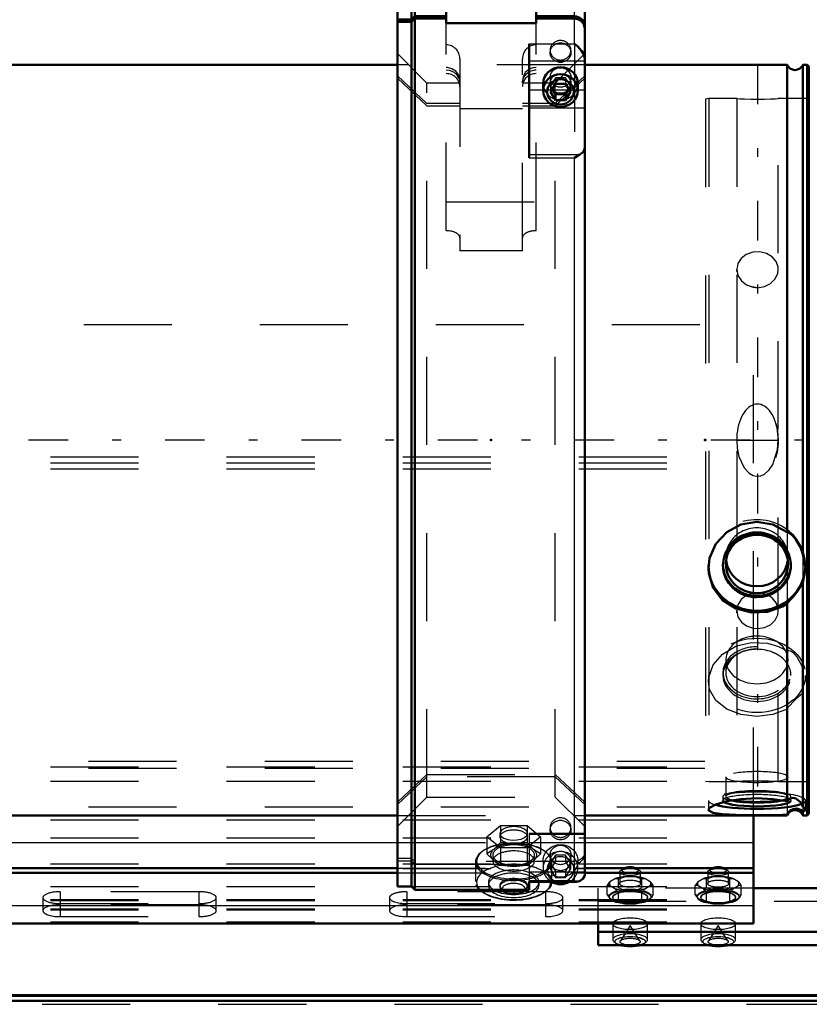
# Model space of a CAD drawing. Units: inches. Extents: x 11 to 225, y 16 to 219.
# Drawn here: x 62 to 71, y 144 to 155 of the extents above; entities that cross this region are included whole.
import ezdxf

# ---------------------------------------------------------------- set-up
doc = ezdxf.new("R2010")
doc.units = ezdxf.units.IN
doc.header["$MEASUREMENT"] = 0
doc.linetypes.add('Center', pattern=[1.5, 0.45, -0.5, 0.05, -0.5])
doc.linetypes.add('Dashed', pattern=[2, 1, -1])
for name, color, linetype, lineweight in [('2d ConnectionPoints', 7, 'Continuous', 50), ('AM_0', 7, 'Continuous', 50), ('AM_4', 3, 'Continuous', 25), ('AM_7', 7, 'Center', 25), ('AM_9', 6, 'Dashed', 25)]:
    doc.layers.add(name, color=color, linetype=linetype, lineweight=lineweight)

# ---------------------------------------------------------------- blocks, each defined once
blk = doc.blocks.new('109_SH5_L_L2_DP_0_in_T598S_1_1_GN_Wire_Rope_Hoist_900')
at = {"layer": 'AM_0'}
for p, q in [((69.885, 144.439), (69.885, 145.667)), ((43.901, 145.07), (65.842, 145.07)), ((43.901, 145.016), (65.842, 145.016)), ((67.968, 145.07), (69.885, 145.07)), ((67.968, 145.016), (69.885, 145.016)), ((73.034, 144.843), (69.885, 144.843)), ((43.901, 144.439), (69.885, 144.439)), ((68.12, 144.196), (68.12, 144.439)), ((73.034, 144.344), (68.12, 144.344)), ((68.12, 144.196), (73.034, 144.196))]:
    blk.add_line(p, q, dxfattribs=at)
for centre, major_axis, start_param, end_param in [((68.484, 145.048), (-0.094, 0), 3.901902, 5.522876), ((69.484, 145.048), (-0.094, 0), 3.901902, 5.522876), ((68.484, 144.256), (-0.197, 0), 1.104341, 2.037251), ((69.484, 144.256), (-0.197, 0), 1.104341, 2.037251)]:
    blk.add_ellipse(centre, major_axis=major_axis, ratio=0.34202, start_param=start_param, end_param=end_param, dxfattribs=at)
at = {"layer": 'AM_4'}
for p, q in [((45.258, 145.36), (65.842, 145.36)), ((67.968, 145.36), (69.885, 145.36)), ((43.901, 144.646), (69.885, 144.646))]:
    blk.add_line(p, q, dxfattribs=at)
at = {"layer": 'AM_9'}
for p, q in [((44.277, 151.243), (69.885, 151.243)), ((69.885, 145.667), (69.885, 151.243)), ((43.901, 149.738), (69.885, 149.738)), ((43.901, 149.672), (69.885, 149.672)), ((43.901, 149.605), (69.885, 149.605)), ((44.333, 146.285), (69.885, 146.285)), ((43.901, 146.219), (69.885, 146.219)), ((44.333, 146.204), (69.885, 146.204)), ((43.901, 146.056), (69.885, 146.056)), ((44.333, 145.764), (69.885, 145.764)), ((43.901, 145.616), (69.885, 145.616)), ((43.901, 145.414), (69.885, 145.414)), ((65.842, 145.36), (67.968, 145.36)), ((43.901, 145.118), (69.885, 145.118)), ((43.901, 145.064), (69.885, 145.064)), ((65.842, 145.07), (67.968, 145.07)), ((65.842, 145.016), (67.968, 145.016)), ((68.366, 145.025), (68.366, 144.893)), ((68.396, 145.06), (68.374, 145.04)), ((68.594, 145.04), (68.571, 145.06)), ((68.602, 144.893), (68.602, 145.025)), ((69.366, 145.025), (69.366, 144.893)), ((69.396, 145.06), (69.374, 145.04)), ((69.594, 145.04), (69.571, 145.06)), ((69.602, 144.893), (69.602, 145.025)), ((68.221, 144.868), (68.255, 144.913)), ((68.319, 144.951), (68.255, 144.913)), ((68.353, 144.844), (68.353, 144.946)), ((68.548, 144.971), (68.42, 144.971)), ((68.548, 144.971), (68.615, 144.946)), ((68.615, 144.946), (68.649, 144.951)), ((68.615, 144.844), (68.615, 144.946)), ((68.713, 144.913), (68.649, 144.951)), ((69.221, 144.868), (69.255, 144.913)), ((69.319, 144.951), (69.255, 144.913)), ((69.353, 144.844), (69.353, 144.946)), ((69.548, 144.971), (69.42, 144.971)), ((69.548, 144.971), (69.615, 144.946)), ((69.615, 144.946), (69.649, 144.951)), ((69.615, 144.844), (69.615, 144.946)), ((69.713, 144.913), (69.649, 144.951)), ((43.901, 144.862), (69.885, 144.862)), ((62.011, 144.801), (62.011, 144.519)), ((63.586, 144.801), (62.011, 144.801)), ((63.586, 144.801), (63.586, 144.519)), ((65.948, 144.801), (65.948, 144.519)), ((67.523, 144.801), (65.948, 144.801)), ((67.523, 144.801), (67.523, 144.519)), ((68.12, 144.439), (68.12, 144.843)), ((69.885, 144.843), (68.12, 144.843)), ((68.221, 144.766), (68.221, 144.868)), ((68.326, 144.807), (68.248, 144.761)), ((68.255, 144.873), (68.319, 144.835)), ((68.353, 144.79), (68.319, 144.835)), ((68.405, 144.823), (68.353, 144.844)), ((68.42, 144.815), (68.353, 144.79)), ((68.353, 144.688), (68.353, 144.79)), ((68.563, 144.823), (68.405, 144.823)), ((68.42, 144.815), (68.548, 144.815)), ((68.615, 144.688), (68.615, 144.79)), ((68.72, 144.761), (68.641, 144.807)), ((68.649, 144.835), (68.713, 144.873)), ((68.746, 144.868), (68.713, 144.873)), ((68.746, 144.766), (68.746, 144.868)), ((69.221, 144.766), (69.221, 144.868)), ((69.326, 144.807), (69.248, 144.761)), ((69.255, 144.873), (69.319, 144.835)), ((69.353, 144.79), (69.319, 144.835)), ((69.405, 144.823), (69.353, 144.844)), ((69.42, 144.815), (69.353, 144.79)), ((69.353, 144.688), (69.353, 144.79)), ((69.563, 144.823), (69.405, 144.823)), ((69.42, 144.815), (69.548, 144.815)), ((69.615, 144.688), (69.615, 144.79)), ((69.72, 144.761), (69.641, 144.807)), ((69.649, 144.835), (69.713, 144.873)), ((69.746, 144.868), (69.713, 144.873)), ((69.746, 144.766), (69.746, 144.868)), ((43.901, 144.714), (69.885, 144.714)), ((43.901, 144.7), (69.885, 144.7)), ((61.815, 144.734), (61.815, 144.586)), ((63.783, 144.586), (63.783, 144.734)), ((65.752, 144.734), (65.752, 144.586)), ((67.72, 144.586), (67.72, 144.734)), ((68.12, 144.695), (73.269, 144.695)), ((68.221, 144.766), (68.248, 144.73)), ((68.248, 144.73), (68.326, 144.683)), ((68.26, 144.715), (68.264, 144.712)), ((68.287, 144.741), (68.287, 144.734)), ((68.563, 144.667), (68.615, 144.688)), ((68.615, 144.688), (68.641, 144.683)), ((68.641, 144.683), (68.72, 144.73)), ((68.681, 144.734), (68.681, 144.741)), ((68.704, 144.712), (68.708, 144.715)), ((68.746, 144.766), (68.72, 144.761)), ((69.221, 144.766), (69.248, 144.73)), ((69.248, 144.73), (69.326, 144.683)), ((69.26, 144.715), (69.264, 144.712)), ((69.287, 144.741), (69.287, 144.734)), ((69.563, 144.667), (69.615, 144.688)), ((69.615, 144.688), (69.641, 144.683)), ((69.641, 144.683), (69.72, 144.73)), ((69.681, 144.734), (69.681, 144.741)), ((69.704, 144.712), (69.708, 144.715)), ((69.746, 144.766), (69.72, 144.761)), ((43.901, 144.606), (69.885, 144.606)), ((43.901, 144.597), (69.885, 144.597)), ((62.011, 144.667), (63.586, 144.667)), ((63.586, 144.653), (62.011, 144.653)), ((65.948, 144.667), (67.523, 144.667)), ((67.523, 144.653), (65.948, 144.653)), ((68.405, 144.667), (68.563, 144.667)), ((69.405, 144.667), (69.563, 144.667)), ((43.901, 144.458), (69.885, 144.458)), ((62.011, 144.519), (63.586, 144.519)), ((65.948, 144.519), (67.523, 144.519)), ((68.287, 144.438), (68.287, 144.256)), ((68.484, 144.419), (68.373, 144.242)), ((68.595, 144.242), (68.484, 144.419)), ((68.681, 144.256), (68.681, 144.438)), ((69.287, 144.438), (69.287, 144.256)), ((69.484, 144.419), (69.373, 144.242)), ((69.595, 144.242), (69.484, 144.419)), ((69.681, 144.256), (69.681, 144.438))]:
    blk.add_line(p, q, dxfattribs=at)
for points in [[(68.319, 144.951), (68.335, 144.95), (68.353, 144.946)], [(68.353, 144.946), (68.363, 144.951), (68.42, 144.971)], [(68.713, 144.913), (68.728, 144.894), (68.746, 144.868)], [(69.319, 144.951), (69.335, 144.95), (69.353, 144.946)], [(69.353, 144.946), (69.363, 144.951), (69.42, 144.971)], [(69.713, 144.913), (69.728, 144.894), (69.746, 144.868)], [(68.255, 144.873), (68.239, 144.872), (68.221, 144.868)], [(68.615, 144.79), (68.604, 144.795), (68.548, 144.815)], [(68.615, 144.844), (68.604, 144.838), (68.563, 144.823)], [(68.649, 144.835), (68.633, 144.816), (68.615, 144.79)], [(69.255, 144.873), (69.239, 144.872), (69.221, 144.868)], [(69.615, 144.79), (69.604, 144.795), (69.548, 144.815)], [(69.615, 144.844), (69.604, 144.838), (69.563, 144.823)], [(69.649, 144.835), (69.633, 144.816), (69.615, 144.79)], [(68.248, 144.761), (68.239, 144.761), (68.221, 144.766)], [(68.326, 144.683), (68.335, 144.684), (68.353, 144.688)], [(68.353, 144.688), (68.364, 144.683), (68.405, 144.667)], [(68.72, 144.73), (68.729, 144.74), (68.746, 144.766)], [(69.248, 144.761), (69.239, 144.761), (69.221, 144.766)], [(69.326, 144.683), (69.335, 144.684), (69.353, 144.688)], [(69.353, 144.688), (69.364, 144.683), (69.405, 144.667)], [(69.72, 144.73), (69.729, 144.74), (69.746, 144.766)], [(68.486, 144.292), (68.488, 144.292), (68.546, 144.288), (68.594, 144.278)], [(68.594, 144.278), (68.594, 144.277), (68.622, 144.266), (68.633, 144.257), (68.634, 144.256)], [(69.486, 144.292), (69.488, 144.292), (69.546, 144.288), (69.594, 144.278)], [(69.594, 144.278), (69.594, 144.277), (69.622, 144.266), (69.633, 144.257), (69.634, 144.256)]]:
    blk.add_lwpolyline(points, dxfattribs=at)
for centre, major_axis in [((68.484, 145.025), (-0.118, 0)), ((69.484, 145.025), (-0.118, 0)), ((68.484, 144.893), (-0.118, 0)), ((69.484, 144.893), (-0.118, 0)), ((68.484, 144.741), (-0.236, 0)), ((68.484, 144.741), (-0.197, 0)), ((69.484, 144.741), (-0.236, 0)), ((69.484, 144.741), (-0.197, 0)), ((68.484, 144.438), (0.197, 0)), ((69.484, 144.438), (0.197, 0)), ((68.484, 144.234), (-0.173, 0)), ((68.484, 144.234), (-0.114, 0)), ((69.484, 144.234), (-0.173, 0)), ((69.484, 144.234), (-0.114, 0))]:
    blk.add_ellipse(centre, major_axis=major_axis, ratio=0.34202, dxfattribs=at)
for centre, major_axis, start_param, end_param in [((68.484, 145.048), (-0.094, 0), 5.522876, 10.185087), ((69.484, 145.048), (-0.094, 0), 5.522876, 10.185087), ((68.484, 144.893), (-0.236, 0), 6.034311, 6.53206), ((68.484, 144.893), (-0.236, 0), 4.987113, 5.484862), ((68.484, 144.893), (-0.236, 0), 3.939916, 4.437665), ((68.484, 144.893), (-0.236, 0), 2.892718, 3.390467), ((69.484, 144.893), (-0.236, 0), 6.034311, 6.53206), ((69.484, 144.893), (-0.236, 0), 4.987113, 5.484862), ((69.484, 144.893), (-0.236, 0), 3.939916, 4.437665), ((69.484, 144.893), (-0.236, 0), 2.892718, 3.390467), ((62.011, 144.734), (0.197, 0), 1.570796, 4.712389), ((63.586, 144.734), (0.197, 0), 4.712389, 7.853982), ((65.948, 144.734), (0.197, 0), 1.570796, 3.141593), ((67.523, 144.734), (0.197, 0), 4.712389, 7.853982), ((68.484, 144.745), (0.241, 0), 2.284278, 2.95171), ((68.484, 144.734), (0.197, 0), 5.309656, 9.424778), ((68.484, 144.893), (-0.236, 0), 0.798323, 1.296072), ((68.484, 144.745), (0.241, 0), 1.23708, 1.904513), ((68.484, 144.893), (-0.236, 0), 1.845521, 2.343269), ((68.484, 144.745), (0.241, 0), 0.189883, 0.857315), ((69.484, 144.745), (0.241, 0), 2.284278, 2.95171), ((69.484, 144.734), (0.197, 0), 5.492088, 9.424778), ((69.484, 144.893), (-0.236, 0), 0.798323, 1.296072), ((69.484, 144.745), (0.241, 0), 1.23708, 1.904513), ((69.484, 144.893), (-0.236, 0), 1.845521, 2.343269), ((69.484, 144.745), (0.241, 0), 0.189883, 0.857315), ((65.948, 144.734), (0.197, 0), 3.141593, 4.712389), ((68.484, 144.745), (0.241, 0), 3.331475, 3.51412), ((68.484, 144.745), (0.241, 0), 3.51412, 3.998908), ((68.484, 144.734), (0.197, 0), 3.141593, 3.933215), ((68.484, 144.734), (0.197, 0), 3.933215, 5.309656), ((68.484, 144.745), (0.241, 0), 5.42587, 6.093303), ((69.484, 144.745), (0.241, 0), 3.331475, 3.51412), ((69.484, 144.745), (0.241, 0), 3.51412, 3.998908), ((69.484, 144.734), (0.197, 0), 3.141593, 3.933215), ((69.484, 144.734), (0.197, 0), 3.933215, 4.098201), ((69.484, 144.734), (0.197, 0), 4.098201, 5.492088), ((69.484, 144.745), (0.241, 0), 5.42587, 6.093303), ((62.011, 144.586), (0.197, 0), 1.570796, 3.141593), ((62.011, 144.586), (0.197, 0), 3.141593, 4.712389), ((63.586, 144.586), (0.197, 0), 4.712389, 7.853982), ((65.948, 144.586), (0.197, 0), 1.570796, 4.712389), ((67.523, 144.586), (0.197, 0), 0, 1.570796), ((67.523, 144.586), (0.197, 0), 4.712389, 6.283185), ((68.484, 144.745), (0.241, 0), 4.378673, 5.046105), ((69.484, 144.745), (0.241, 0), 4.378673, 5.046105), ((68.484, 144.256), (-0.197, 0), 2.037251, 7.387527), ((69.484, 144.256), (-0.197, 0), 2.037251, 7.387527)]:
    blk.add_ellipse(centre, major_axis=major_axis, ratio=0.34202, start_param=start_param, end_param=end_param, dxfattribs=at)
blk = doc.blocks.new('110_SH5_L_L2_RG_0_in_T598S_1_1_GN_Wire_Rope_Hoist_900')
at = {"layer": 'AM_0'}
for p, q in [((66, 154.997), (65.842, 154.997)), ((65.842, 144.861), (65.842, 154.997)), ((66.039, 155.037), (66, 154.997)), ((66, 154.705), (66, 154.997)), ((66.393, 155.037), (66.039, 155.037)), ((66.039, 154.742), (66.039, 155.037)), ((66.393, 155.037), (66.393, 154.665)), ((67.417, 154.665), (67.417, 154.85)), ((66, 154.705), (66.039, 154.742)), ((66.039, 154.742), (66.393, 154.742)), ((67.417, 154.742), (67.85, 154.742)), ((67.968, 144.993), (67.968, 154.809)), ((65.842, 154.705), (66, 154.705)), ((66, 154.678), (65.842, 154.678)), ((66.039, 154.715), (66, 154.678)), ((66, 144.861), (66, 154.678)), ((66.393, 154.715), (66.039, 154.715)), ((66.039, 144.822), (66.039, 154.715)), ((66.393, 154.665), (67.417, 154.665)), ((67.85, 154.715), (67.417, 154.715)), ((67.338, 154.429), (67.338, 153.136)), ((67.496, 153.978), (67.496, 153.899)), ((67.636, 153.976), (67.579, 153.884)), ((67.636, 153.976), (67.749, 153.976)), ((67.806, 153.884), (67.749, 153.976)), ((67.89, 153.899), (67.89, 153.978)), ((67.579, 153.884), (67.636, 153.791)), ((67.6, 153.917), (67.636, 153.858)), ((67.636, 153.858), (67.749, 153.858)), ((67.636, 153.858), (67.636, 153.791)), ((67.749, 153.858), (67.786, 153.917)), ((67.749, 153.791), (67.806, 153.884)), ((67.749, 153.858), (67.749, 153.791)), ((67.636, 153.791), (67.749, 153.791)), ((67.338, 144.917), (67.338, 144.822)), ((67.338, 144.915), (67.872, 144.915)), ((67.911, 144.922), (67.873, 144.915)), ((65.842, 144.861), (66, 144.861)), ((66, 144.861), (66.039, 144.822)), ((66.039, 144.822), (67.338, 144.822))]:
    blk.add_line(p, q, dxfattribs=at)
for points in [[(67.85, 154.742), (67.876, 154.739), (67.912, 154.725), (67.942, 154.701), (67.961, 154.668), (67.968, 154.631), (67.968, 154.631)], [(67.968, 154.604), (67.967, 154.619), (67.956, 154.654), (67.932, 154.684), (67.899, 154.705), (67.861, 154.715), (67.85, 154.715)], [(67.968, 154.251), (67.967, 154.272), (67.957, 154.306), (67.933, 154.351), (67.891, 154.4), (67.85, 154.429), (67.85, 154.429)], [(67.85, 153.136), (67.85, 153.136), (67.903, 153.169), (67.911, 153.172)], [(67.911, 153.172), (67.923, 153.178), (67.953, 153.202), (67.968, 153.243)], [(67.873, 144.915), (67.87, 144.915), (67.85, 144.917), (67.85, 144.917)], [(67.968, 144.993), (67.966, 144.978), (67.947, 144.946), (67.921, 144.927), (67.911, 144.922)]]:
    blk.add_lwpolyline(points, dxfattribs=at)
for centre, major_axis, start_param, end_param in [((67.693, 153.978), (-0.197, 0), 3.141593, 6.283185), ((67.693, 145.072), (-0.197, 0), 1.007756, 2.133837), ((67.693, 145.056), (-0.152, 0), 1.406284, 1.735309)]:
    blk.add_ellipse(centre, major_axis=major_axis, ratio=0.939693, start_param=start_param, end_param=end_param, dxfattribs=at)
for centre, major_axis in [((67.693, 153.899), (-0.197, 0)), ((67.693, 153.884), (0.152, 0))]:
    blk.add_ellipse(centre, major_axis=major_axis, ratio=0.939693, dxfattribs=at)
at = {"layer": 'AM_4'}
for p, q in [((67.85, 154.742), (67.85, 154.809)), ((67.85, 154.429), (67.85, 154.715)), ((67.338, 154.429), (67.85, 154.429)), ((67.338, 154.237), (67.968, 154.237)), ((67.338, 153.906), (67.496, 153.906)), ((67.89, 153.906), (67.968, 153.906)), ((67.338, 153.704), (67.968, 153.704)), ((67.338, 153.172), (67.911, 153.172)), ((67.338, 153.136), (67.85, 153.136)), ((67.85, 144.917), (67.85, 153.136)), ((67.338, 144.917), (67.85, 144.917))]:
    blk.add_line(p, q, dxfattribs=at)
at = {"layer": 'AM_9'}
for p, q in [((67.417, 154.85), (67.417, 155.037)), ((67.85, 155.037), (67.417, 155.037)), ((67.85, 154.809), (67.85, 155.037)), ((67.968, 154.809), (67.968, 154.919)), ((66.039, 154.742), (66.039, 154.715)), ((67.85, 154.742), (67.85, 154.715)), ((66, 154.705), (66, 154.678)), ((66.393, 152.308), (66.393, 154.665)), ((67.417, 152.308), (67.417, 154.665)), ((67.85, 154.429), (67.85, 153.136)), ((66.176, 153.984), (65.842, 154.318)), ((67.575, 154.356), (67.575, 154.329)), ((67.968, 154.318), (67.634, 153.984)), ((67.811, 154.329), (67.811, 154.356)), ((66.551, 154.26), (66.551, 152.078)), ((67.26, 152.078), (67.26, 154.26)), ((66.176, 153.753), (65.842, 154.067)), ((67.968, 154.067), (67.634, 153.753)), ((65.842, 154.04), (66.176, 153.726)), ((66.551, 153.984), (66.176, 153.984)), ((66.176, 145.874), (66.176, 153.984)), ((67.634, 153.984), (67.26, 153.984)), ((67.575, 154.047), (67.575, 153.978)), ((67.636, 154.043), (67.579, 153.951)), ((67.579, 153.951), (67.579, 153.884)), ((67.579, 153.951), (67.6, 153.917)), ((67.634, 153.726), (67.968, 154.04)), ((67.634, 145.874), (67.634, 153.984)), ((67.749, 154.043), (67.636, 154.043)), ((67.636, 154.043), (67.636, 153.976)), ((67.806, 153.951), (67.749, 154.043)), ((67.749, 154.043), (67.749, 153.976)), ((67.786, 153.917), (67.806, 153.951)), ((67.806, 153.951), (67.806, 153.884)), ((67.811, 153.978), (67.811, 154.047)), ((67.496, 153.906), (67.89, 153.906)), ((66.551, 153.753), (66.176, 153.753)), ((67.634, 153.753), (67.26, 153.753)), ((66.176, 153.726), (66.551, 153.726)), ((67.26, 153.689), (66.551, 153.689)), ((67.26, 153.726), (67.634, 153.726)), ((66.393, 152.636), (67.417, 152.636)), ((67.26, 152.078), (66.551, 152.078)), ((65.842, 145.818), (66.176, 146.132)), ((66.176, 146.132), (67.634, 146.132)), ((67.634, 146.132), (67.968, 145.818)), ((66.176, 146.105), (65.842, 145.791)), ((67.634, 146.105), (66.176, 146.105)), ((67.968, 145.791), (67.634, 146.105)), ((65.842, 145.54), (66.176, 145.874)), ((66.176, 145.874), (67.634, 145.874)), ((67.634, 145.874), (67.968, 145.54)), ((66.858, 145.425), (67.01, 145.553)), ((67.004, 145.462), (67.004, 145.425)), ((67.01, 145.553), (67.01, 145.359)), ((67.01, 145.553), (67.313, 145.553)), ((67.313, 145.553), (67.313, 145.359)), ((67.313, 145.553), (67.464, 145.425)), ((67.319, 145.425), (67.319, 145.462)), ((67.968, 145.464), (67.338, 145.464)), ((67.338, 145.464), (67.338, 144.917)), ((67.338, 145.454), (67.968, 145.454)), ((67.575, 145.529), (67.575, 145.502)), ((67.811, 145.502), (67.811, 145.529)), ((66.858, 145.425), (66.858, 145.232)), ((67.01, 145.298), (66.858, 145.425)), ((67.01, 145.359), (66.934, 145.282)), ((67.161, 145.346), (67.01, 145.359)), ((67.313, 145.359), (67.161, 145.346)), ((67.464, 145.425), (67.313, 145.298)), ((67.388, 145.282), (67.313, 145.359)), ((67.338, 145.36), (67.968, 145.36)), ((67.464, 145.425), (67.464, 145.232)), ((66.934, 145.282), (66.858, 145.232)), ((66.858, 145.232), (66.934, 145.155)), ((67.01, 145.298), (67.01, 145.104)), ((67.313, 145.298), (67.01, 145.298)), ((67.313, 145.298), (67.313, 145.104)), ((67.464, 145.232), (67.388, 145.282)), ((67.388, 145.155), (67.464, 145.232)), ((66, 145.18), (65.842, 145.18)), ((65.842, 145.153), (66, 145.153)), ((66.039, 145.143), (66, 145.18)), ((66, 145.153), (66.039, 145.116)), ((67.85, 145.143), (66.039, 145.143)), ((66.728, 145.139), (66.728, 144.919)), ((66.925, 145.219), (66.925, 145.15)), ((66.934, 145.155), (67.01, 145.104)), ((67.313, 145.104), (67.338, 145.119)), ((67.338, 145.119), (67.388, 145.155)), ((67.397, 145.15), (67.397, 145.219)), ((67.496, 145.151), (67.496, 145.072)), ((67.575, 145.219), (67.575, 145.151)), ((67.636, 145.216), (67.579, 145.124)), ((67.636, 145.149), (67.579, 145.056)), ((67.579, 145.124), (67.579, 145.056)), ((67.579, 145.124), (67.636, 145.031)), ((67.594, 144.919), (67.594, 145.139)), ((67.749, 145.216), (67.636, 145.216)), ((67.636, 145.216), (67.636, 145.149)), ((67.636, 145.149), (67.749, 145.149)), ((67.806, 145.124), (67.749, 145.216)), ((67.749, 145.216), (67.749, 145.149)), ((67.806, 145.056), (67.749, 145.149)), ((67.749, 145.031), (67.806, 145.124)), ((67.806, 145.124), (67.806, 145.056)), ((67.811, 145.151), (67.811, 145.219)), ((67.886, 145.149), (67.85, 145.143)), ((67.89, 145.072), (67.89, 145.151)), ((66.039, 145.116), (67.85, 145.116)), ((67.01, 145.104), (67.161, 145.091)), ((67.161, 145.091), (67.313, 145.104)), ((67.338, 145.029), (67.968, 145.029)), ((67.579, 145.056), (67.636, 144.964)), ((67.636, 145.031), (67.749, 145.031)), ((67.636, 145.031), (67.636, 144.964)), ((67.749, 144.964), (67.806, 145.056)), ((67.749, 145.031), (67.749, 144.964)), ((66.874, 144.909), (66.874, 144.874)), ((67.338, 144.929), (67.85, 144.929)), ((67.338, 144.926), (67.877, 144.926)), ((67.338, 144.922), (67.911, 144.922)), ((67.449, 144.874), (67.449, 144.909)), ((67.636, 144.964), (67.749, 144.964)), ((67.004, 144.874), (67.004, 144.857)), ((67.03, 144.815), (67.053, 144.798)), ((67.269, 144.798), (67.292, 144.815)), ((67.319, 144.857), (67.319, 144.874))]:
    blk.add_line(p, q, dxfattribs=at)
for points in [[(66.551, 154.012), (66.55, 154.03), (66.535, 154.077), (66.504, 154.118), (66.46, 154.146), (66.409, 154.159), (66.393, 154.16)], [(66.393, 154.133), (66.429, 154.129), (66.478, 154.11), (66.517, 154.077), (66.542, 154.033), (66.551, 153.985)], [(67.338, 154.14), (67.332, 154.137), (67.293, 154.103), (67.268, 154.059), (67.26, 154.012)], [(67.26, 153.985), (67.261, 154.002), (67.275, 154.05), (67.306, 154.09), (67.337, 154.113)], [(67.337, 154.113), (67.349, 154.119), (67.4, 154.132), (67.417, 154.133)], [(67.417, 154.16), (67.38, 154.156), (67.338, 154.14)], [(67.161, 145.541), (67.109, 145.536), (67.063, 145.523), (67.028, 145.503), (67.008, 145.479), (67.004, 145.462)], [(67.004, 145.462), (67.005, 145.453), (67.02, 145.429), (67.05, 145.409), (67.094, 145.395), (67.145, 145.388), (67.197, 145.39), (67.246, 145.399), (67.285, 145.416), (67.31, 145.438), (67.319, 145.462)], [(67.319, 145.462), (67.319, 145.463), (67.309, 145.488), (67.283, 145.511), (67.243, 145.529), (67.194, 145.539), (67.161, 145.541)], [(67.968, 145.254), (67.968, 145.25), (67.96, 145.213), (67.939, 145.182), (67.921, 145.166), (67.886, 145.149)], [(67.85, 145.116), (67.862, 145.117), (67.9, 145.127), (67.921, 145.139), (67.948, 145.166), (67.965, 145.2), (67.968, 145.227)], [(67.877, 144.926), (67.907, 144.93), (67.942, 144.951), (67.961, 144.978), (67.968, 145.008), (67.968, 145.016)]]:
    blk.add_lwpolyline(points, dxfattribs=at)
for centre, radius, start, end in [((67.85, 154.919), 0.118, 360, 90), ((66.393, 154.26), 0.157, 0, 90), ((67.417, 154.26), 0.157, 90, 180)]:
    blk.add_arc(centre, radius, start, end, dxfattribs=at)
for centre, major_axis, ratio, start_param, end_param in [((67.693, 154.356), (0.118, 0), 0.939693, 1.570796, 6.283185), ((67.693, 154.356), (0.118, 0), 0.939693, 0, 1.570796), ((66.393, 153.945), (-0.157, 0), 0.927184, 3.141593, 4.712389), ((67.417, 153.945), (-0.157, 0), 0.927184, 4.712389, 6.283185), ((67.693, 153.978), (-0.197, 0), 0.939693, 0, 3.141593), ((66.393, 152.224), (0.157, 0), 0.529919, 0, 1.570796), ((67.417, 152.224), (0.157, 0), 0.529919, 1.570796, 3.141593), ((67.693, 145.529), (0.118, 0), 0.939693, 1.570796, 6.283185), ((67.693, 145.529), (0.118, 0), 0.939693, 0, 1.570796), ((67.161, 145.425), (0.157, 0), 0.48481, 0, 3.141593), ((67.161, 145.15), (0.421, 0), 0.48481, 1.678515, 3.173309), ((67.161, 145.219), (0.262, 0), 0.48481, 1.570796, 3.665191), ((67.161, 145.139), (0.433, 0), 0.48481, 1.616141, 2.006744), ((67.161, 145.425), (0.157, 0), 0.48481, 3.141593, 6.283185), ((67.161, 145.15), (0.421, 0), 0.48481, 1.136733, 1.678515), ((67.161, 145.139), (0.433, 0), 0.48481, 5.634016, 7.899326), ((67.161, 145.219), (0.262, 0), 0.48481, 5.759587, 7.853982), ((67.161, 145.139), (0.433, 0), 0.48481, 2.006744, 3.141593), ((67.161, 145.219), (0.236, 0), 0.48481, 1.570796, 3.141593), ((67.161, 145.219), (0.236, 0), 0.48481, 3.141593, 7.853982), ((67.161, 145.15), (0.236, 0), 0.48481, 1.570796, 3.141593), ((67.161, 145.15), (0.236, 0), 0.48481, 3.796229, 7.853982), ((67.161, 145.15), (0.421, 0), 0.48481, 0.517878, 1.136733), ((67.693, 145.072), (-0.197, 0), 0.939693, 2.133837, 7.290941), ((67.161, 145.15), (0.421, 0), 0.48481, 6.251469, 6.801063), ((67.161, 145.139), (0.433, 0), 0.48481, 3.141593, 5.634016), ((67.161, 145.15), (0.421, 0), 0.48481, 3.173309, 5.883199), ((67.161, 144.909), (0.421, 0), 0.48481, 1.262984, 2.229457), ((67.161, 145.15), (0.236, 0), 0.48481, 3.141593, 3.796229), ((67.161, 145.219), (0.262, 0), 0.48481, 3.665191, 4.712389), ((67.161, 145.219), (0.262, 0), 0.48481, 4.712389, 5.759587), ((67.693, 145.056), (-0.152, 0), 0.939693, 1.735309, 7.689469), ((67.161, 145.15), (0.421, 0), 0.48481, 5.883199, 6.251469), ((67.161, 144.909), (0.421, 0), 0.48481, 2.229457, 3.582019), ((67.161, 144.909), (0.287, 0), 0.48481, 1.570796, 3.141593), ((67.161, 144.874), (0.287, 0), 0.48481, 1.570796, 3.141593), ((67.161, 144.909), (0.287, 0), 0.48481, 0, 1.570796), ((67.161, 144.874), (0.287, 0), 0.48481, 0, 1.570796), ((67.161, 144.909), (0.421, 0), 0.48481, 1.136733, 1.262984), ((67.161, 144.909), (0.421, 0), 0.48481, 0.631194, 1.136733), ((67.161, 144.909), (0.421, 0), 0.48481, 0.083303, 0.631194), ((67.161, 144.909), (0.421, 0), 0.48481, 3.70822, 6.366488), ((67.161, 144.909), (0.287, 0), 0.48481, 3.141593, 6.283185), ((67.161, 144.857), (0.157, 0), 0.48481, 1.570796, 5.695653), ((67.161, 144.874), (0.157, 0), 0.48481, 1.570796, 3.141593), ((67.161, 144.874), (0.157, 0), 0.48481, 3.141593, 7.853982), ((67.161, 144.833), (0.13, 0), 0.48481, 1.570796, 3.729125), ((67.161, 144.833), (0.13, 0), 0.48481, 3.729125, 7.853982), ((67.161, 144.857), (0.157, 0), 0.48481, 5.695653, 7.853982), ((67.161, 144.909), (0.421, 0), 0.48481, 3.582019, 3.70822), ((67.161, 144.874), (0.287, 0), 0.48481, 3.141593, 6.283185)]:
    blk.add_ellipse(centre, major_axis=major_axis, ratio=ratio, start_param=start_param, end_param=end_param, dxfattribs=at)
for centre, major_axis, ratio in [((67.693, 154.329), (-0.118, 0), 0.939693), ((67.693, 154.047), (-0.118, 0), 0.939693), ((67.693, 153.978), (-0.118, 0), 0.939693), ((67.693, 145.502), (-0.118, 0), 0.939693), ((67.693, 145.151), (-0.197, 0), 0.939693), ((67.693, 145.219), (-0.118, 0), 0.939693), ((67.693, 145.151), (-0.118, 0), 0.939693), ((67.161, 144.919), (0.433, 0), 0.48481)]:
    blk.add_ellipse(centre, major_axis=major_axis, ratio=ratio, dxfattribs=at)
blk = doc.blocks.new('113_SH5_12_H72_50HZ_400V_Motor_0_in_T598S_1_1_GN_Wire_Rope_Hoist_900')
at = {"layer": 'AM_0'}
for p, q in [((70.869, 143.628), (59.806, 143.628)), ((70.869, 143.562), (59.806, 143.562))]:
    blk.add_line(p, q, dxfattribs=at)
at = {"layer": 'AM_4'}
for p, q in [((59.806, 143.615), (70.869, 143.615)), ((59.806, 143.569), (70.869, 143.569)), ((59.806, 143.562), (70.869, 143.562)), ((59.806, 143.56), (70.869, 143.56))]:
    blk.add_line(p, q, dxfattribs=at)
at = {"layer": 'AM_9'}
blk.add_line((59.806, 143.523), (70.869, 143.523), dxfattribs=at)
blk = doc.blocks.new('114_SH5_12_H71_50HZ_400V_Gear_0_in_T598S_1_1_GN_Wire_Rope_Hoist_900')
at = {"layer": 'AM_0'}
for p, q in [((70.521, 153.807), (70.514, 153.807)), ((70.514, 146.051), (70.521, 146.051))]:
    blk.add_line(p, q, dxfattribs=at)
at = {"layer": 'AM_7'}
blk.add_line((69.93, 154.195), (69.93, 145.663), dxfattribs=at)
at = {"layer": 'AM_9'}
for p, q in [((69.379, 153.807), (69.339, 153.8)), ((69.339, 153.8), (69.339, 146.058)), ((69.697, 153.807), (69.379, 153.807)), ((69.379, 153.807), (69.379, 146.051)), ((69.694, 153.807), (69.694, 146.051)), ((70.166, 146.051), (70.166, 153.807)), ((70.514, 153.807), (70.166, 153.807)), ((69.695, 151.845), (69.694, 151.868)), ((69.93, 151.66), (69.866, 151.668)), ((69.695, 147.967), (69.694, 147.99)), ((69.339, 146.058), (69.379, 146.051)), ((69.379, 146.051), (69.697, 146.051)), ((69.736, 146.054), (69.694, 146.051)), ((70.166, 146.051), (70.116, 146.054)), ((70.166, 146.051), (70.514, 146.051))]:
    blk.add_line(p, q, dxfattribs=at)
for points in [[(69.694, 153.807), (69.7, 153.807), (69.731, 153.805), (69.784, 153.803), (69.854, 153.801), (69.932, 153.8), (70.01, 153.801), (70.079, 153.803), (70.131, 153.805), (70.161, 153.807), (70.166, 153.807)], [(70.166, 151.868), (70.165, 151.892), (70.142, 151.957), (70.096, 152.012), (70.032, 152.05), (69.955, 152.068), (69.876, 152.064), (69.803, 152.038), (69.744, 151.993), (69.706, 151.934), (69.694, 151.868)], [(69.694, 151.868), (69.694, 151.867), (69.708, 151.799), (69.747, 151.738), (69.806, 151.691), (69.88, 151.665), (69.93, 151.66)], [(69.93, 151.66), (70.008, 151.672), (70.077, 151.706), (70.13, 151.759), (70.16, 151.823), (70.166, 151.868)], [(70.166, 149.929), (70.165, 149.965), (70.163, 150), (70.158, 150.035), (70.152, 150.069), (70.144, 150.102), (70.135, 150.134), (70.123, 150.164), (70.111, 150.192), (70.097, 150.219), (70.082, 150.243), (70.065, 150.264), (70.048, 150.284), (70.03, 150.3), (70.011, 150.314), (69.991, 150.324), (69.971, 150.332), (69.951, 150.337), (69.93, 150.338), (69.909, 150.337), (69.889, 150.332), (69.869, 150.324), (69.849, 150.314), (69.83, 150.3), (69.812, 150.284), (69.794, 150.264), (69.778, 150.243), (69.763, 150.219), (69.749, 150.192), (69.736, 150.164), (69.725, 150.134), (69.716, 150.102), (69.708, 150.069), (69.702, 150.035), (69.697, 150), (69.695, 149.965), (69.694, 149.929)], [(70.138, 150.123), (70.158, 150.034), (70.166, 149.93), (70.166, 149.929)], [(69.694, 149.929), (69.694, 149.929), (69.694, 149.929), (69.699, 149.929)], [(69.694, 149.929), (69.694, 149.929), (69.7, 149.837), (69.719, 149.745), (69.78, 149.614), (69.835, 149.555), (69.881, 149.529), (69.921, 149.52), (69.967, 149.525), (70.009, 149.543), (70.064, 149.592), (70.103, 149.651), (70.158, 149.824), (70.166, 149.929), (70.166, 149.929)], [(69.699, 149.929), (69.719, 149.929), (69.78, 149.929), (69.835, 149.929), (69.881, 149.929), (69.921, 149.929), (69.967, 149.929), (70.009, 149.929), (70.064, 149.929), (70.103, 149.929), (70.158, 149.929), (70.166, 149.929), (70.166, 149.929)], [(70.166, 149.929), (70.165, 149.894), (70.163, 149.858), (70.158, 149.823), (70.152, 149.789), (70.144, 149.756), (70.137, 149.732)], [(70.166, 147.99), (70.165, 148.014), (70.142, 148.08), (70.096, 148.137), (70.032, 148.178), (69.955, 148.197), (69.876, 148.193), (69.803, 148.165), (69.744, 148.118), (69.706, 148.057), (69.694, 147.99)], [(69.694, 147.99), (69.694, 147.989), (69.708, 147.922), (69.747, 147.863), (69.806, 147.819), (69.88, 147.794), (69.93, 147.789)], [(69.93, 147.789), (70.008, 147.8), (70.077, 147.833), (70.13, 147.883), (70.16, 147.945), (70.166, 147.99)], [(70.116, 146.054), (70.115, 146.054), (70.055, 146.056), (69.982, 146.058), (69.903, 146.058), (69.827, 146.057), (69.762, 146.055), (69.736, 146.054)]]:
    blk.add_lwpolyline(points, dxfattribs=at)
blk = doc.blocks.new('115_0543416040_0_in_T598S_1_1_GN_Wire_Rope_Hoist_900')
at = {"layer": 'AM_0'}
for p, q in [((65.842, 154.191), (46.067, 154.191)), ((70.267, 154.191), (67.968, 154.191)), ((70.267, 148.884), (70.267, 154.191)), ((70.447, 148.634), (70.447, 154.191)), ((70.495, 154.191), (70.447, 154.191)), ((70.514, 154.171), (70.495, 154.191)), ((70.495, 145.667), (70.495, 154.191)), ((70.514, 145.687), (70.514, 154.171)), ((70.447, 148.312), (70.474, 148.472)), ((70.447, 145.765), (70.447, 148.312)), ((70.267, 145.828), (70.267, 148.074)), ((70.267, 145.667), (70.267, 145.679)), ((70.437, 145.719), (70.447, 145.706)), ((70.447, 145.706), (70.474, 145.732)), ((70.447, 145.667), (70.447, 145.706)), ((70.495, 145.667), (70.514, 145.687)), ((45.411, 145.667), (65.842, 145.667)), ((67.968, 145.667), (70.267, 145.667)), ((70.447, 145.667), (70.495, 145.667))]:
    blk.add_line(p, q, dxfattribs=at)
for points in [[(70.267, 148.884), (70.105, 148.971), (69.923, 149.001), (69.742, 148.971), (69.582, 148.884), (69.458, 148.751), (69.387, 148.588), (69.373, 148.471)], [(70.447, 148.634), (70.418, 148.715), (70.367, 148.802), (70.331, 148.844), (70.3, 148.87), (70.279, 148.881), (70.267, 148.884)], [(70.474, 148.472), (70.474, 148.481), (70.447, 148.634)], [(69.373, 148.471), (69.377, 148.414), (69.427, 148.251), (69.533, 148.113), (69.683, 148.016), (69.861, 147.97), (70.045, 147.979), (70.215, 148.041), (70.267, 148.074)], [(70.267, 148.074), (70.282, 148.094), (70.302, 148.116), (70.334, 148.151), (70.379, 148.204), (70.431, 148.282), (70.447, 148.312)], [(70.267, 145.828), (70.105, 145.854), (69.923, 145.863), (69.742, 145.854), (69.582, 145.829), (69.458, 145.793), (69.387, 145.755), (69.373, 145.732)], [(70.447, 145.765), (70.418, 145.819), (70.367, 145.859), (70.331, 145.867), (70.3, 145.861), (70.279, 145.847), (70.267, 145.828)], [(69.373, 145.732), (69.377, 145.722), (69.427, 145.697), (69.533, 145.682), (69.683, 145.675), (69.861, 145.672), (70.045, 145.672), (70.215, 145.676), (70.267, 145.679)], [(70.267, 145.679), (70.282, 145.704), (70.302, 145.723), (70.334, 145.74), (70.379, 145.745), (70.43, 145.726)], [(70.43, 145.726), (70.431, 145.725), (70.437, 145.719)], [(70.474, 145.732), (70.474, 145.734), (70.447, 145.765)]]:
    blk.add_lwpolyline(points, dxfattribs=at)
for centre, start, end in [((70.357, 154.23), 203.5782, 336.4218), ((70.357, 145.628), 23.5782, 156.4218)]:
    blk.add_arc(centre, 0.0984, start, end, dxfattribs=at)
for centre, major_axis, ratio, start_param, end_param in [((69.924, 148.508), (0.386, 0), 0.939693, 4.712389, 9.424778), ((69.924, 148.508), (0.551, 0), 0.939693, 3.141593, 4.712389), ((69.924, 148.523), (0.386, 0), 0.939693, 3.162578, 4.712389), ((69.924, 148.508), (0.386, 0), 0.939693, 3.141593, 4.712389), ((69.924, 148.601), (0.353, 0), 0.939693, 3.259056, 6.165722), ((69.924, 148.523), (0.386, 0), 0.939693, 4.712389, 6.2622), ((69.924, 148.508), (0.551, 0), 0.939693, 4.712389, 6.283185), ((69.924, 145.837), (0.551, 0), 0.173648, 3.657083, 4.712389), ((69.924, 145.837), (0.386, 0), 0.173648, 3.141593, 4.712389), ((69.924, 145.881), (0.386, 0), 0.173648, 3.857263, 5.566719), ((69.924, 145.881), (0.353, 0), 0.173648, 3.855656, 5.568342), ((69.924, 145.837), (0.386, 0), 0.173648, 4.712389, 6.283185), ((69.924, 145.837), (0.551, 0), 0.173648, 4.712389, 5.905573)]:
    blk.add_ellipse(centre, major_axis=major_axis, ratio=ratio, start_param=start_param, end_param=end_param, dxfattribs=at)
blk.add_ellipse((69.924, 148.523), major_axis=(0.353, 0), ratio=0.939693, dxfattribs=at)
at = {"layer": 'AM_7'}
blk.add_line((74.501, 149.929), (41.614, 149.929), dxfattribs=at)
at = {"layer": 'AM_9'}
for p, q in [((67.968, 154.191), (65.842, 154.191)), ((70.267, 148.884), (70.267, 148.074)), ((69.571, 148.601), (69.571, 148.523)), ((70.276, 148.523), (70.276, 148.601)), ((70.447, 148.629), (70.447, 148.312)), ((69.373, 148.508), (69.373, 148.472)), ((69.538, 148.523), (69.538, 148.508)), ((70.31, 148.508), (70.31, 148.523)), ((70.474, 148.472), (70.474, 148.508)), ((69.571, 147.433), (69.571, 147.287)), ((70.276, 147.287), (70.276, 147.433)), ((69.373, 147.258), (69.373, 147.19)), ((69.538, 147.287), (69.538, 147.258)), ((70.31, 147.258), (70.31, 147.287)), ((70.474, 147.19), (70.474, 147.258)), ((69.571, 146.104), (69.571, 145.881)), ((70.276, 145.881), (70.276, 146.104)), ((69.373, 145.837), (69.373, 145.733)), ((69.538, 145.881), (69.538, 145.837)), ((70.267, 145.828), (70.267, 145.679)), ((70.31, 145.837), (70.31, 145.881)), ((70.474, 145.732), (70.474, 145.837)), ((70.447, 145.765), (70.447, 145.706)), ((65.842, 145.667), (67.968, 145.667))]:
    blk.add_line(p, q, dxfattribs=at)
for points in [[(69.373, 147.19), (69.377, 147.237), (69.427, 147.376), (69.533, 147.498), (69.683, 147.588), (69.693, 147.592)], [(69.693, 147.592), (69.861, 147.632), (70.045, 147.623), (70.169, 147.586)], [(70.169, 147.586), (70.215, 147.564), (70.267, 147.534)], [(70.267, 147.534), (70.282, 147.539), (70.302, 147.536), (70.334, 147.518), (70.379, 147.47), (70.431, 147.373), (70.447, 147.323)], [(70.267, 146.874), (70.105, 146.812), (69.923, 146.791), (69.742, 146.812), (69.582, 146.873), (69.458, 146.971), (69.387, 147.097), (69.373, 147.19)], [(70.447, 147.061), (70.418, 147.033), (70.367, 146.986), (70.331, 146.952), (70.3, 146.921), (70.279, 146.895), (70.267, 146.874)]]:
    blk.add_lwpolyline(points, dxfattribs=at)
for centre, major_axis, ratio, start_param, end_param in [((69.924, 148.508), (0.551, 0), 0.939693, 0, 3.141593), ((69.924, 148.601), (0.353, 0), 0.939693, 0, 3.141593), ((69.924, 148.523), (0.386, 0), 0.939693, 0, 3.141593), ((69.924, 148.601), (0.353, 0), 0.939693, 3.141593, 3.259056), ((69.924, 148.601), (0.353, 0), 0.939693, 6.165722, 6.283185), ((69.924, 148.523), (0.386, 0), 0.939693, 3.141593, 3.162578), ((69.924, 148.523), (0.386, 0), 0.939693, 6.2622, 6.283185), ((69.924, 147.433), (0.353, 0), 0.766044, 1.570796, 3.141593), ((69.924, 147.433), (0.353, 0), 0.766044, 0, 1.570796), ((69.924, 147.287), (0.386, 0), 0.766044, 1.570796, 3.141593), ((69.924, 147.287), (0.386, 0), 0.766044, 3.141593, 7.853982), ((69.924, 147.287), (0.353, 0), 0.766044, 2.28076, 7.853982), ((69.924, 147.258), (0.386, 0), 0.766044, 1.111387, 3.141593), ((69.924, 147.287), (0.353, 0), 0.766044, 1.570796, 2.28076), ((69.924, 147.258), (0.386, 0), 0.766044, 0.891105, 1.111387), ((69.924, 147.258), (0.386, 0), 0.766044, 0, 0.891105), ((69.924, 147.433), (0.353, 0), 0.766044, 3.141593, 6.283185), ((69.924, 147.258), (0.386, 0), 0.766044, 3.141593, 6.283185), ((69.924, 146.104), (0.353, 0), 0.173648, 4.712389, 9.424778), ((69.924, 146.104), (0.353, 0), 0.173648, 3.141593, 4.712389), ((69.924, 145.837), (0.551, 0), 0.173648, 5.905573, 9.424778), ((69.924, 145.881), (0.386, 0), 0.173648, 5.566719, 10.140449), ((69.924, 145.837), (0.386, 0), 0.173648, 0, 3.141593), ((69.924, 145.881), (0.353, 0), 0.173648, 5.568342, 9.424778), ((69.924, 145.837), (0.551, 0), 0.173648, 3.141593, 3.657083), ((69.924, 145.881), (0.353, 0), 0.173648, 3.141593, 3.363818), ((69.924, 145.881), (0.353, 0), 0.173648, 3.363818, 3.855656)]:
    blk.add_ellipse(centre, major_axis=major_axis, ratio=ratio, start_param=start_param, end_param=end_param, dxfattribs=at)
blk.add_ellipse((69.924, 147.258), major_axis=(0.551, 0), ratio=0.766044, dxfattribs=at)

msp = doc.modelspace()

# ---------------------------------------------------------------- linework, layer by layer
at = {"layer": '2d ConnectionPoints'}
for p in [(66.90525, 149.92923), (66.90525, 149.92923), (69.33325, 149.92923), (69.33944, 149.92923)]:
    msp.add_point(p, dxfattribs=at)

# ---------------------------------------------------------------- block references
for name in ['114_SH5_12_H71_50HZ_400V_Gear_0_in_T598S_1_1_GN_Wire_Rope_Hoist_900', '110_SH5_L_L2_RG_0_in_T598S_1_1_GN_Wire_Rope_Hoist_900', '115_0543416040_0_in_T598S_1_1_GN_Wire_Rope_Hoist_900', '109_SH5_L_L2_DP_0_in_T598S_1_1_GN_Wire_Rope_Hoist_900', '113_SH5_12_H72_50HZ_400V_Motor_0_in_T598S_1_1_GN_Wire_Rope_Hoist_900']:
    msp.add_blockref(name, (0, 0))

doc.saveas('drawing.dxf')
